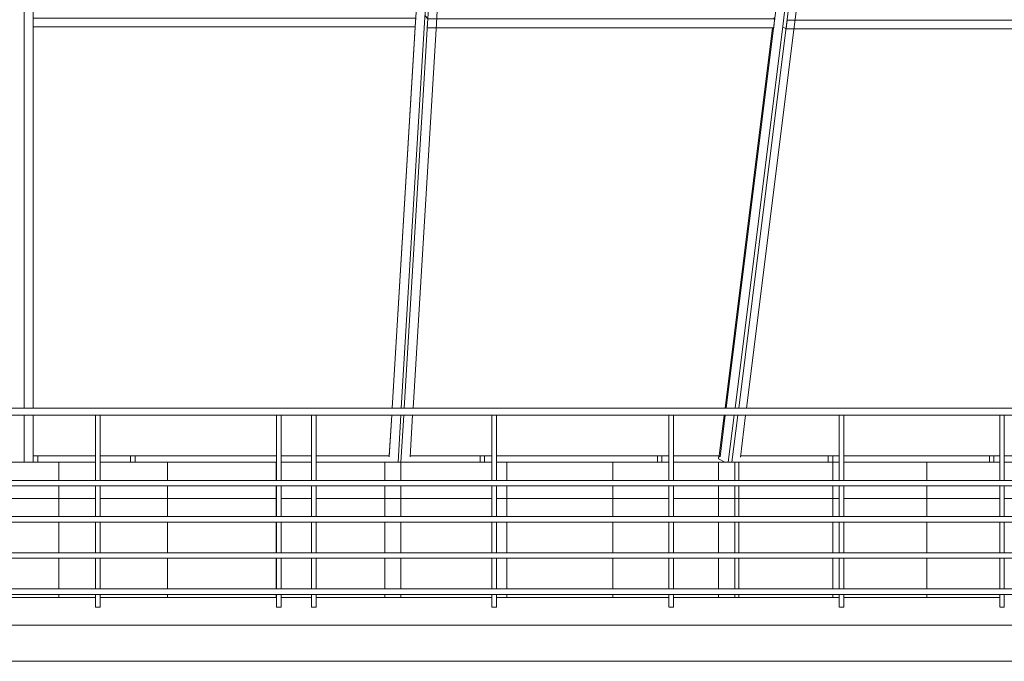
# Model space of a CAD drawing. Units: millimetres. Extents: x -80188 to 157657, y -341430 to 142077.
# Drawn here: x 67687 to 73127, y 5277 to 8824 of the extents above; entities that cross this region are included whole.
import ezdxf

# ---------------------------------------------------------------- set-up
doc = ezdxf.new("R2010")
doc.units = ezdxf.units.MM
for name, color, linetype, lineweight in [('A-FLOR', 7, 'Continuous', 9), ('A-GLAZ-CURT', 7, 'Continuous', 9), ('A-GLAZ-CWMG', 7, 'Continuous', 9), ('A-ROOF', 7, 'Continuous', 9), ('A-WALL', 7, 'Continuous', 9), ('A-WALL-PATT', 7, 'Continuous', 9), ('G-ANNO-DIMS', 7, 'Continuous', 9), ('Балясины', 7, 'Continuous', 9), ('Ограждение', 7, 'Continuous', 9), ('Поручни', 7, 'Continuous', 9)]:
    doc.layers.add(name, color=color, linetype=linetype, lineweight=lineweight)

# ---------------------------------------------------------------- blocks, each defined once
blk = doc.blocks.new('Ограждение - 25 мм-V14-Восточный')
at = {"layer": 'Балясины'}
for p, q in [((15120.7, 17636.5), (15120.7, 17600)), ((15145.7, 17600), (15145.7, 17636.5))]:
    blk.add_line(p, q, dxfattribs=at)
blk = doc.blocks.new('Ограждение - 25 мм-V15-Восточный')
at = {"layer": 'Балясины'}
for p, q in [((17051.8, 17636.1), (17051.8, 17600)), ((17076.8, 17600), (17076.8, 17636.1))]:
    blk.add_line(p, q, dxfattribs=at)
blk = doc.blocks.new('Ограждение - 25 мм-V16-Восточный')
at = {"layer": 'Балясины'}
for p, q in [((18031.8, 17636.1), (18031.8, 17600)), ((18056.8, 17600), (18056.8, 17636.1))]:
    blk.add_line(p, q, dxfattribs=at)
blk = doc.blocks.new('Ограждение - 25 мм-V17-Восточный')
at = {"layer": 'Балясины'}
for p, q in [((18976, 17635.6), (18976, 17600)), ((19001, 17600), (19001, 17635.6))]:
    blk.add_line(p, q, dxfattribs=at)
blk = doc.blocks.new('Ограждение - 25 мм-V18-Восточный')
at = {"layer": 'Балясины'}
for p, q in [((19866.7, 17635.6), (19866.7, 17600)), ((19891.7, 17600), (19891.7, 17635.6))]:
    blk.add_line(p, q, dxfattribs=at)
blk = doc.blocks.new('Ограждение - 25 мм-V33-Восточный')
at = {"layer": 'Балясины'}
for p, q in [((19923.5, 17860), (19923.5, 17499.3)), ((19948.5, 17499.5), (19948.5, 17860)), ((19923.5, 17470.5), (19923.5, 17299.3)), ((19948.5, 17299.5), (19948.5, 17470.7)), ((19923.5, 17270.5), (19923.5, 17099.3)), ((19948.5, 17099.5), (19948.5, 17270.7)), ((19923.5, 17070.5), (19923.5, 16899.3)), ((19948.5, 16899.5), (19948.5, 17070.7)), ((19923.5, 16870.5), (19923.5, 16800)), ((19948.5, 16800), (19948.5, 16870.7)), ((19925.4, 16800), (19942.6, 16800)), ((19942.6, 16800), (19948.5, 16800))]:
    blk.add_line(p, q, dxfattribs=at)
blk = doc.blocks.new('Ограждение - 25 мм-V34-Восточный')
at = {"layer": 'Балясины'}
for p, q in [((19037, 17860), (19037, 17499.3)), ((19062, 17499.6), (19062, 17860)), ((19037, 17470.5), (19037, 17299.3)), ((19062, 17299.6), (19062, 17470.1)), ((19037, 17270.5), (19037, 17099.3)), ((19062, 17099.6), (19062, 17270.1)), ((19037, 17070.5), (19037, 16899.3)), ((19062, 16899.6), (19062, 17070.1)), ((19037, 16870.5), (19037, 16800)), ((19062, 16800), (19062, 16870.1)), ((19038, 16800), (19054.5, 16800)), ((19054.5, 16800), (19062, 16800))]:
    blk.add_line(p, q, dxfattribs=at)
blk = doc.blocks.new('Ограждение - 25 мм-V35-Восточный')
at = {"layer": 'Балясины'}
for p, q in [((18095.8, 17860), (18095.8, 17499.5)), ((18111.7, 17860), (18096.2, 17860)), ((18120.3, 17860), (18111.7, 17860)), ((18120.8, 17499.9), (18120.8, 17860)), ((18095.8, 17470.6), (18095.8, 17299.5)), ((18120.8, 17299.9), (18120.8, 17470.5)), ((18095.8, 17270.6), (18095.8, 17099.5)), ((18120.8, 17099.9), (18120.8, 17270.5)), ((18095.8, 17070.6), (18095.8, 16899.5)), ((18120.8, 16899.9), (18120.8, 17070.5)), ((18095.8, 16870.6), (18095.8, 16800)), ((18120.8, 16800), (18120.8, 16870.5)), ((18096.3, 16800), (18111.7, 16800)), ((18111.7, 16800), (18120.3, 16800))]:
    blk.add_line(p, q, dxfattribs=at)
blk = doc.blocks.new('Ограждение - 25 мм-V36-Восточный')
at = {"layer": 'Балясины'}
for p, q in [((17117.6, 17860), (17117.6, 17498.9)), ((17131.8, 17860), (17117.7, 17860)), ((17142.5, 17860), (17131.8, 17860)), ((17142.6, 17499.8), (17142.6, 17860)), ((17117.6, 17470.7), (17117.6, 17298.9)), ((17142.6, 17299.8), (17142.6, 17470.4)), ((17117.6, 17270.7), (17117.6, 17098.9)), ((17142.6, 17099.8), (17142.6, 17270.4)), ((17117.6, 17070.7), (17117.6, 16898.9)), ((17142.6, 16899.8), (17142.6, 17070.4)), ((17117.6, 16870.7), (17117.6, 16800)), ((17142.6, 16800), (17142.6, 16870.4)), ((17117.6, 16800), (17131.8, 16800)), ((17131.8, 16800), (17142.5, 16800))]:
    blk.add_line(p, q, dxfattribs=at)
blk = doc.blocks.new('Ограждение - 25 мм-V37-Восточный')
at = {"layer": 'Балясины'}
for p, q in [((15927.8, 17860), (15927.8, 17500)), ((15952.8, 17500), (15952.8, 17860)), ((15927.8, 17470), (15927.8, 17300)), ((15952.8, 17300), (15952.8, 17470)), ((15927.8, 17270), (15927.8, 17100)), ((15952.8, 17100), (15952.8, 17270)), ((15927.8, 17070), (15927.8, 16900)), ((15952.8, 16900), (15952.8, 17070)), ((15927.8, 16870), (15927.8, 16800)), ((15952.8, 16800), (15952.8, 16870)), ((15927.8, 16800), (15940.3, 16800)), ((15940.3, 16800), (15952.8, 16800))]:
    blk.add_line(p, q, dxfattribs=at)
blk = doc.blocks.new('Ограждение - 25 мм-V38-Восточный')
at = {"layer": 'Балясины'}
for p, q in [((14927.8, 17860), (14927.8, 17499.5)), ((14952.8, 17499.5), (14952.8, 17860)), ((14927.8, 17470.5), (14927.8, 17299.5)), ((14952.8, 17299.5), (14952.8, 17470.5)), ((14927.8, 17270.5), (14927.8, 17099.5)), ((14952.8, 17099.5), (14952.8, 17270.5)), ((14927.8, 17070.5), (14927.8, 16899.5)), ((14952.8, 16899.5), (14952.8, 17070.5)), ((14927.8, 16870.5), (14927.8, 16800)), ((14952.8, 16800), (14952.8, 16870.5)), ((14927.8, 16800), (14940.3, 16800)), ((14940.3, 16800), (14952.8, 16800))]:
    blk.add_line(p, q, dxfattribs=at)
blk = doc.blocks.new('Ограждение - 25 мм-V40-Восточный')
at = {"layer": 'Балясины'}
for p, q in [((16120.7, 17860), (16120.7, 17500)), ((16144, 17860), (16133.2, 17860)), ((16145.7, 17499.3), (16145.7, 17860)), ((16120.7, 17470), (16120.7, 17300)), ((16145.7, 17299.3), (16145.7, 17470.6)), ((16120.7, 17270), (16120.7, 17100)), ((16145.7, 17099.3), (16145.7, 17270.6)), ((16120.7, 17070), (16120.7, 16900)), ((16145.7, 16899.3), (16145.7, 17070.6)), ((16120.7, 16870), (16120.7, 16800)), ((16145.7, 16800), (16145.7, 16870.6)), ((16120.7, 16800), (16133.2, 16800)), ((16133.2, 16800), (16145.7, 16800))]:
    blk.add_line(p, q, dxfattribs=at)
blk = doc.blocks.new('Ограждение - Ограждение-622077-Восточный')
at = {"layer": 'Поручни'}
for p, q in [((16133.2, 17900), (12940.3, 17900)), ((12940.3, 17860), (16133.2, 17860)), ((16133.2, 17500), (12940.3, 17500)), ((12940.3, 17470), (16133.2, 17470)), ((16133.2, 17300), (12940.3, 17300)), ((12940.3, 17270), (16133.2, 17270)), ((16133.2, 17100), (12940.3, 17100)), ((12940.3, 17070), (16133.2, 17070)), ((16133.2, 16900), (12940.3, 16900)), ((12940.3, 16870), (16133.2, 16870))]:
    blk.add_line(p, q, dxfattribs=at)
at = {"layer": 'Поручни', "flags": 128}
for points in [[(20090.9, 17900), (19841.3, 17900), (19585.7, 17900), (19324.6, 17900), (19058.4, 17900), (18787.5, 17900), (18512.4, 17900), (18233.4, 17900), (17951.1, 17900), (17665.9, 17900), (17378.2, 17900), (17088.6, 17900), (16797.4, 17900), (16505.1, 17900), (16212.3, 17900), (16133.2, 17900)], [(16133.2, 17860), (16426.1, 17860), (16718.6, 17860), (17010.1, 17860), (17300.2, 17860), (17588.5, 17860), (17874.4, 17860), (18157.5, 17860), (18437.4, 17860), (18713.6, 17860), (18985.7, 17860), (19253.2, 17860), (19515.8, 17860), (19772.9, 17860), (20024.2, 17860)], [(20090.9, 17500), (19841.3, 17500), (19585.7, 17500), (19324.6, 17500), (19058.4, 17500), (18787.5, 17500), (18512.4, 17500), (18233.4, 17500), (17951.1, 17500), (17665.9, 17500), (17378.2, 17500), (17088.6, 17500), (16797.4, 17500), (16505.1, 17500), (16212.3, 17500), (16133.2, 17500)], [(16133.2, 17470), (16426.1, 17470), (16718.6, 17470), (17010.1, 17470), (17300.2, 17470), (17588.5, 17470), (17874.4, 17470), (18157.5, 17470), (18437.4, 17470), (18713.6, 17470), (18985.7, 17470), (19253.2, 17470), (19515.8, 17470), (19772.9, 17470), (20024.2, 17470)], [(20090.9, 17300), (19841.3, 17300), (19585.7, 17300), (19324.6, 17300), (19058.4, 17300), (18787.5, 17300), (18512.4, 17300), (18233.4, 17300), (17951.1, 17300), (17665.9, 17300), (17378.2, 17300), (17088.6, 17300), (16797.4, 17300), (16505.1, 17300), (16212.3, 17300), (16133.2, 17300)], [(16133.2, 17270), (16426.1, 17270), (16718.6, 17270), (17010.1, 17270), (17300.2, 17270), (17588.5, 17270), (17874.4, 17270), (18157.5, 17270), (18437.4, 17270), (18713.6, 17270), (18985.7, 17270), (19253.2, 17270), (19515.8, 17270), (19772.9, 17270), (20024.2, 17270)], [(20090.9, 17100), (19841.3, 17100), (19585.7, 17100), (19324.6, 17100), (19058.4, 17100), (18787.5, 17100), (18512.4, 17100), (18233.4, 17100), (17951.1, 17100), (17665.9, 17100), (17378.2, 17100), (17088.6, 17100), (16797.4, 17100), (16505.1, 17100), (16212.3, 17100), (16133.2, 17100)], [(16133.2, 17070), (16426.1, 17070), (16718.6, 17070), (17010.1, 17070), (17300.2, 17070), (17588.5, 17070), (17874.4, 17070), (18157.5, 17070), (18437.4, 17070), (18713.6, 17070), (18985.7, 17070), (19253.2, 17070), (19515.8, 17070), (19772.9, 17070), (20024.2, 17070)], [(20090.9, 16900), (19841.3, 16900), (19585.7, 16900), (19324.6, 16900), (19058.4, 16900), (18787.5, 16900), (18512.4, 16900), (18233.4, 16900), (17951.1, 16900), (17665.9, 16900), (17378.2, 16900), (17088.6, 16900), (16797.4, 16900), (16505.1, 16900), (16212.3, 16900), (16133.2, 16900)], [(16133.2, 16870), (16426.1, 16870), (16718.6, 16870), (17010.1, 16870), (17300.2, 16870), (17588.5, 16870), (17874.4, 16870), (18157.5, 16870), (18437.4, 16870), (18713.6, 16870), (18985.7, 16870), (19253.2, 16870), (19515.8, 16870), (19772.9, 16870), (20024.2, 16870)]]:
    blk.add_lwpolyline(points, dxfattribs=at)
for name in ['Ограждение - 25 мм-V38-Восточный', 'Ограждение - 25 мм-V37-Восточный', 'Ограждение - 25 мм-V40-Восточный', 'Ограждение - 25 мм-V36-Восточный', 'Ограждение - 25 мм-V35-Восточный', 'Ограждение - 25 мм-V34-Восточный', 'Ограждение - 25 мм-V33-Восточный', 'Ограждение - 25 мм-V14-Восточный', 'Ограждение - 25 мм-V15-Восточный', 'Ограждение - 25 мм-V16-Восточный', 'Ограждение - 25 мм-V17-Восточный', 'Ограждение - 25 мм-V18-Восточный']:
    blk.add_blockref(name, (0, 0))
blk = doc.blocks.new('Системная панель - С остеклением-810119-Восточный')
at = {"layer": 'A-GLAZ-CURT'}
for p, q in [((16566.4, 17899.7), (16693.9, 20006.8)), ((16550.5, 17636.5), (16564, 17860)), ((14583.2, 17636.5), (14928.2, 17636.5)), ((14952.8, 17636.5), (15928.2, 17636.5)), ((15952.8, 17636.5), (16121.1, 17636.5)), ((16145.7, 17636.5), (16550.5, 17636.5))]:
    blk.add_line(p, q, dxfattribs=at)
blk = doc.blocks.new('Системная панель - С остеклением-810120-Восточный')
at = {"layer": 'A-GLAZ-CURT'}
for p, q in [((18405.7, 17899.2), (18668.4, 20002.3)), ((18372.9, 17636.1), (18400.9, 17860.7)), ((16665.9, 17636.1), (17117.7, 17636.1)), ((17142.5, 17636.1), (18096.3, 17636.1)), ((18120.4, 17636.1), (18372.9, 17636.1))]:
    blk.add_line(p, q, dxfattribs=at)
blk = doc.blocks.new('Системная панель - С остеклением-810121-Восточный')
at = {"layer": 'A-GLAZ-CURT'}
for p, q in [((20049.5, 17899.7), (20448.5, 19996.6)), ((19999.2, 17635.6), (20042, 17860)), ((18491.4, 17635.6), (19037.3, 17635.6)), ((19061.9, 17635.6), (19923.9, 17635.6)), ((19948.5, 17635.6), (19999.2, 17635.6))]:
    blk.add_line(p, q, dxfattribs=at)
blk = doc.blocks.new('Прямоугольный импост - 50 x 150 мм-1229633-Восточный')
at = {"layer": 'A-GLAZ-CWMG'}
for p, q in [((14458.2, 17899.3), (14458.2, 20042)), ((14458.2, 17600), (14458.2, 17860.7)), ((14608.2, 17636.5), (14608.2, 17600))]:
    blk.add_line(p, q, dxfattribs=at)
blk = doc.blocks.new('Прямоугольный импост - 50 x 150 мм-810146-Восточный')
at = {"layer": 'A-GLAZ-CWMG'}
for p, q in [((18678.1, 20029.6), (18412.1, 17899.6)), ((18460.9, 17899.5), (18726.5, 20026.3)), ((18407.2, 17860.8), (18378.4, 17629.7)), ((18423.5, 17600), (18456, 17860.2)), ((18372.9, 17636.1), (18378.4, 17629.7))]:
    blk.add_line(p, q, dxfattribs=at)
blk = doc.blocks.new('Прямоугольный импост - 50 x 150 мм-810147-Восточный')
at = {"layer": 'A-GLAZ-CWMG'}
for p, q in [((16695.9, 20033.8), (16566.8, 17899.7)), ((16616.9, 17899.7), (16745.9, 20031)), ((16564.4, 17860), (16550.5, 17630.3)), ((16598.7, 17600), (16614.5, 17860.6)), ((16550.5, 17636.5), (16550.5, 17630.3))]:
    blk.add_line(p, q, dxfattribs=at)
blk = doc.blocks.new('Прямоугольный импост - 50 x 150 мм-810148-Восточный')
at = {"layer": 'A-GLAZ-CWMG'}
for p, q in [((14533.2, 20700), (14533.2, 20681.8)), ((14533.2, 20681.8), (14583.2, 20681.8)), ((14533.2, 20681.8), (14533.2, 20031)), ((14583.2, 20681.8), (14583.2, 20700)), ((14583.2, 20031), (14583.2, 20681.8))]:
    blk.add_line(p, q, dxfattribs=at)
blk = doc.blocks.new('Прямоугольный импост - 50 x 150 мм-810163-Восточный')
at = {"layer": 'A-GLAZ-CWMG'}
for p, q in [((16745.9, 20031), (16785.2, 20681.8)), ((16785.2, 20700), (16785.2, 20681.8)), ((16732.2, 20633.3), (16695.9, 20033.8))]:
    blk.add_line(p, q, dxfattribs=at)
blk = doc.blocks.new('Прямоугольный импост - 50 x 150 мм-810164-Восточный')
at = {"layer": 'A-GLAZ-CWMG'}
for p, q in [((14533.2, 20031), (14533.2, 17899.3)), ((14583.2, 17899.3), (14583.2, 20031)), ((14533.2, 17860.7), (14533.2, 17600)), ((14583.2, 17600), (14583.2, 17860.7))]:
    blk.add_line(p, q, dxfattribs=at)
blk = doc.blocks.new('Прямоугольный импост - 50 x 150 мм-810186-Восточный')
at = {"layer": 'A-GLAZ-CWMG'}
for p, q in [((18745.9, 20020.3), (18481.1, 17899.8)), ((18524.4, 17899.8), (18789.3, 20020.8)), ((18476.2, 17860.2), (18443.7, 17600)), ((18490.6, 17629), (18519.5, 17860.5)), ((18368.8, 17619.3), (18370.9, 17636.1)), ((18368.8, 17619.3), (18404.3, 17600.4))]:
    blk.add_line(p, q, dxfattribs=at)
blk = doc.blocks.new('Прямоугольный импост - 50 x 150 мм-810116-Восточный')
at = {"layer": 'A-GLAZ-CWMG'}
for p, q in [((18742.7, 19996.2), (18749.2, 20044.5)), ((20471.2, 20044.5), (18749.2, 20044.5)), ((20471.2, 20044.5), (20458.9, 20051.1)), ((20462, 19996.2), (20467.2, 20023.4)), ((20467.2, 20023.4), (20471.2, 20044.5)), ((18724, 20006.2), (18742.7, 19996.2)), ((18742.9, 19996.2), (20462, 19996.2))]:
    blk.add_line(p, q, dxfattribs=at)
blk = doc.blocks.new('Прямоугольный импост - 50 x 150 мм-810187-Восточный')
at = {"layer": 'A-GLAZ-CWMG'}
for p, q in [((18726.5, 20026.3), (18808.3, 20681.3)), ((18792.2, 20700), (18808.3, 20681.3)), ((18753.4, 20632.9), (18678.1, 20029.6))]:
    blk.add_line(p, q, dxfattribs=at)
blk = doc.blocks.new('Прямоугольный импост - 50 x 150 мм-810188-Восточный')
at = {"layer": 'A-GLAZ-CWMG'}
for p, q in [((16761.8, 20026.3), (16633.1, 17899.7)), ((16681.8, 17899.4), (16810.5, 20026.2)), ((16630.7, 17860.1), (16614.9, 17600)), ((16665.5, 17629.7), (16679.4, 17860.6))]:
    blk.add_line(p, q, dxfattribs=at)
blk = doc.blocks.new('Прямоугольный импост - 50 x 150 мм-810117-Восточный')
at = {"layer": 'A-GLAZ-CWMG'}
for p, q in [((16763.2, 20050.5), (16748.1, 20068)), ((16760.4, 20002.1), (16763.2, 20050.5)), ((18680.7, 20050.5), (16763.2, 20050.5)), ((18674.7, 20002.1), (18678.1, 20029.6)), ((18680.7, 20050.5), (18675.2, 20056.9)), ((18678.1, 20029.6), (18680.7, 20050.5)), ((16760.4, 20002.1), (18674.7, 20002.1))]:
    blk.add_line(p, q, dxfattribs=at)
blk = doc.blocks.new('Прямоугольный импост - 50 x 150 мм-810118-Восточный')
at = {"layer": 'A-GLAZ-CWMG'}
for p, q in [((14583.2, 20006.8), (14583.2, 20055.3)), ((16697.2, 20055.3), (14583.2, 20055.3)), ((16694.3, 20006.8), (16695.9, 20033.8)), ((16695.9, 20033.8), (16697.2, 20055.3)), ((16697.2, 20055.3), (16697.2, 20061.5)), ((14583.2, 20006.8), (16694.3, 20006.8))]:
    blk.add_line(p, q, dxfattribs=at)
blk = doc.blocks.new('Прямоугольный импост - 50 x 150 мм-810197-Восточный')
at = {"layer": 'A-GLAZ-CWMG'}
for p, q in [((18828.4, 20680.7), (18745.9, 20020.3)), ((18828.4, 20680.7), (18792.2, 20700)), ((18789.3, 20020.8), (18865.7, 20632.4))]:
    blk.add_line(p, q, dxfattribs=at)
blk = doc.blocks.new('Прямоугольный импост - 50 x 150 мм-810198-Восточный')
at = {"layer": 'A-GLAZ-CWMG'}
for p, q in [((16801.4, 20681.3), (16761.8, 20026.3)), ((16801.4, 20681.3), (16785.2, 20700)), ((16810.5, 20026.2), (16847.2, 20632.9))]:
    blk.add_line(p, q, dxfattribs=at)

msp = doc.modelspace()

# ---------------------------------------------------------------- hatches: boundary and pattern name
at = {"layer": 'A-WALL-PATT'}
h = msp.add_hatch(dxfattribs=at)
h.set_pattern_fill('FP_1', color=256, style=0, pattern_type=2)
h.set_pattern_definition([(0, (51703.26, -10022.5), (0, 600), []), (90, (51703.26, -10022.5), (-600, 4e-14), [])])
h.paths.add_polyline_path([(68131.4, 5629.5), (69106.4, 5629.5), (69106.4, 5647.5), (68131.4, 5647.5)], flags=0)
h.paths.add_polyline_path([(65686.4, 5629.5), (65686.4, 5647.5), (64711.4, 5647.5), (64711.4, 5629.5), (65589.3, 5629.5)], flags=0)
h.paths.add_polyline_path([(65711.4, 5629.5), (66118.9, 5629.5), (66118.9, 5647.5), (65711.4, 5647.5)], flags=0)
h.paths.add_polyline_path([(64249.6, 5629.5), (64686.4, 5629.5), (64686.4, 5647.5), (64249.6, 5647.5)], flags=0)
h.paths.add_polyline_path([(66161.7, 5629.5), (67106.4, 5629.5), (67106.4, 5647.5), (66161.7, 5647.5)], flags=0)
h.paths.add_polyline_path([(69793.1, 5629.5), (69793.1, 5647.5), (69324.3, 5647.5), (69324.3, 5629.5), (69715.2, 5629.5)], flags=0)
h.paths.add_polyline_path([(68106.4, 5629.5), (68106.4, 5647.5), (67131.4, 5647.5), (67131.4, 5629.5), (67839.8, 5629.5)], flags=0)
h.paths.add_polyline_path([(69131.4, 5629.5), (69299.3, 5629.5), (69299.3, 5647.5), (69131.4, 5647.5)], flags=0)
h.paths.add_polyline_path([(69768.4, 5677.2), (69793.1, 5678.2), (69791.7, 5847.5), (69324.3, 5847.5), (69324.3, 5677.5), (69769.1, 5677.2)], flags=0)
h.paths.add_polyline_path([(67106.4, 5677.5), (67106.4, 5847.5), (66161.7, 5847.5), (66161.7, 5677.5), (67089.6, 5677.5)], flags=0)
h.paths.add_polyline_path([(69131.4, 5677.5), (69299.3, 5677.5), (69299.3, 5847.5), (69131.4, 5847.5), (69131.4, 5691.7)], flags=0)
h.paths.add_polyline_path([(67839.8, 5677.5), (68106.4, 5677.5), (68106.4, 5847.5), (67131.4, 5847.5), (67131.4, 5677.5), (67652.2, 5677.5)], flags=0)
h.paths.add_polyline_path([(68131.4, 5677.5), (69106.4, 5677.5), (69106.4, 5847.5), (68131.4, 5847.5), (68131.4, 5785.8)], flags=0)
h.paths.add_polyline_path([(64253.6, 5677.5), (64686.4, 5677.5), (64686.4, 5847.5), (64249.6, 5847.5), (64249.6, 5677.5)], flags=0)
h.paths.add_polyline_path([(65589.3, 5677.5), (65686.4, 5677.5), (65686.4, 5847.5), (64711.4, 5847.5), (64711.4, 5677.5), (65401.7, 5677.5)], flags=0)
h.paths.add_polyline_path([(65711.4, 5677.5), (66118.9, 5677.5), (66118.9, 5847.5), (65711.4, 5847.5), (65711.4, 5814.1)], flags=0)
h.paths.add_polyline_path([(69768.4, 5877.2), (69793.1, 5878.2), (69791.7, 6047.5), (69324.3, 6047.5), (69324.3, 5877.5), (69769.1, 5877.2)], flags=0)
h.paths.add_polyline_path([(64276.5, 5877.5), (64686.4, 5877.5), (64686.4, 6047.5), (64249.6, 6047.5), (64249.6, 5877.5), (64270.2, 5877.5)], flags=0)
h.paths.add_polyline_path([(64839.1, 5877.5), (65686.4, 5877.5), (65686.4, 5929.5), (65420.1, 5929.5), (65420.1, 6047.5), (64711.4, 6047.5), (64711.4, 5877.5)], flags=0)
h.paths.add_polyline_path([(68589.9, 5877.5), (69106.4, 5877.5), (69106.4, 6047.5), (68131.4, 6047.5), (68131.4, 5877.5), (68402.4, 5877.5)], flags=0)
h.paths.add_polyline_path([(66527, 5877.5), (67106.4, 5877.5), (67106.4, 6047.5), (66603.4, 6047.5), (66603.4, 5929.5), (66161.7, 5929.5), (66161.7, 5877.5), (66339.4, 5877.5)], flags=0)
h.paths.add_polyline_path([(67156.3, 5877.5), (68106.4, 5877.5), (68106.4, 6047.5), (67131.4, 6047.5), (67131.4, 5877.5)], flags=0)
h.paths.add_polyline_path([(65964.4, 5877.5), (66118.9, 5877.5), (66118.9, 5929.5), (65711.4, 5929.5), (65711.4, 5877.5), (65776.8, 5877.5)], flags=0)
h.paths.add_polyline_path([(69131.4, 5877.5), (69299.3, 5877.5), (69299.3, 6047.5), (69131.4, 6047.5), (69131.4, 5976.5)], flags=0)
h.paths.add_polyline_path([(69768.4, 6077.2), (69793.1, 6078.2), (69791.7, 6247.5), (69324.3, 6247.5), (69324.3, 6077.5), (69769.1, 6077.2)], flags=0)
h.paths.add_polyline_path([(65053.9, 6077.5), (65420.1, 6077.5), (65420.1, 6247.5), (64711.4, 6247.5), (64711.4, 6077.5), (65026.7, 6077.5)], flags=0)
h.paths.add_polyline_path([(64276.5, 6077.5), (64686.4, 6077.5), (64686.4, 6247.5), (64249.6, 6247.5), (64249.6, 6077.5)], flags=0)
h.paths.add_polyline_path([(66603.4, 6077.5), (67106.4, 6077.5), (67106.4, 6247.5), (66603.4, 6247.5), (66603.4, 6138.8)], flags=0)
h.paths.add_polyline_path([(67652.2, 6077.5), (68106.4, 6077.5), (68106.4, 6247.5), (67131.4, 6247.5), (67131.4, 6077.5), (67464.7, 6077.5)], flags=0)
h.paths.add_polyline_path([(68131.4, 6077.5), (69106.4, 6077.5), (69106.4, 6247.5), (68131.4, 6247.5), (68131.4, 6138.8)], flags=0)
h.paths.add_polyline_path([(69152.5, 6077.5), (69299.3, 6077.5), (69299.3, 6247.5), (69131.4, 6247.5), (69131.4, 6077.5)], flags=0)
h.paths.add_polyline_path([(69768.4, 6277.2), (69793.1, 6278.2), (69793.1, 6377.5), (69324.3, 6377.5), (69324.3, 6277.5), (69769.1, 6277.2)], flags=0)
h.paths.add_polyline_path([(69152.5, 6277.5), (69299.3, 6277.5), (69299.3, 6377.5), (69131.4, 6377.5), (69131.4, 6277.5)], flags=0)
h.paths.add_polyline_path([(64711.4, 6277.5), (65420.1, 6277.5), (65420.1, 6377.5), (64711.4, 6377.5), (64711.4, 6301.2)], flags=0)
h.paths.add_polyline_path([(64686.4, 6277.5), (64686.4, 6377.5), (64249.6, 6377.5), (64249.6, 6277.5), (64651.6, 6277.5)], flags=0)
h.paths.add_polyline_path([(69106.4, 6277.5), (69106.4, 6377.5), (68131.4, 6377.5), (68131.4, 6277.5), (68965, 6277.5)], flags=0)
h.paths.add_polyline_path([(68106.4, 6277.5), (68106.4, 6377.5), (67131.4, 6377.5), (67131.4, 6277.5), (68027.3, 6277.5)], flags=0)
h.paths.add_polyline_path([(67089.6, 6277.5), (67106.4, 6277.5), (67106.4, 6377.5), (66603.4, 6377.5), (66603.4, 6277.5), (66902.1, 6277.5)], flags=0)
h = msp.add_hatch(dxfattribs=at)
h.set_pattern_fill('FP_7', color=256, style=0, pattern_type=2)
h.set_pattern_definition([(0, (48735.7, -10022.5), (0, 600), []), (90, (48735.7, -10022.5), (-584.931, 4e-14), [])])
h.paths.add_polyline_path([(69793.1, 5629.5), (70296.3, 5629.5), (70296.3, 5647.7), (69793.1, 5647.5)], flags=0)
h.paths.add_polyline_path([(71403, 5629.5), (71639, 5629.5), (71639, 5647.5), (71298.9, 5647.5), (71298.9, 5629.5), (71394.7, 5629.5)], flags=0)
h.paths.add_polyline_path([(71245.2, 5629.5), (71274.7, 5629.5), (71274.7, 5647.5), (70321, 5647.5), (70321, 5629.5), (71215.5, 5629.5)], flags=0)
h.paths.add_polyline_path([(70841.3, 5677.2), (71274.7, 5677.4), (71273, 5847.5), (70321, 5847.5), (70322, 5677.3), (70840.4, 5677.2)], flags=0)
h.paths.add_polyline_path([(70201, 5677.2), (70296.3, 5677.3), (70295.6, 5847.7), (69793.1, 5847.5), (69793.5, 5677.3), (70204.1, 5677.3)], flags=0)
h.paths.add_polyline_path([(71459.9, 5677.2), (71639, 5677.5), (71639, 5847.5), (71298.9, 5847.5), (71299.4, 5677.4), (71454.6, 5677.3)], flags=0)
h.paths.add_polyline_path([(70841.3, 5877.2), (71274.7, 5877.4), (71273, 6047.5), (70321, 6047.5), (70322, 5877.3), (70840.4, 5877.2)], flags=0)
h.paths.add_polyline_path([(70201, 5877.2), (70296.3, 5877.3), (70295.6, 6047.7), (69793.1, 6047.5), (69793.5, 5877.3), (70204.1, 5877.3)], flags=0)
h.paths.add_polyline_path([(71459.9, 5877.2), (71639, 5877.5), (71639, 6047.5), (71298.9, 6047.5), (71299.4, 5877.4), (71454.6, 5877.3)], flags=0)
h.paths.add_polyline_path([(70841.3, 6077.2), (71274.7, 6077.4), (71273, 6247.5), (70321, 6247.5), (70322, 6077.3), (70840.4, 6077.2)], flags=0)
h.paths.add_polyline_path([(70201, 6077.2), (70296.3, 6077.3), (70295.6, 6247.7), (69793.1, 6247.5), (69793.5, 6077.3), (70204.1, 6077.3)], flags=0)
h.paths.add_polyline_path([(71459.9, 6077.2), (71639, 6077.5), (71639, 6247.5), (71298.9, 6247.5), (71299.4, 6077.4), (71454.6, 6077.3)], flags=0)
h.paths.add_polyline_path([(70841.3, 6277.2), (71274.7, 6277.4), (71274.7, 6377.5), (70321, 6377.5), (70322, 6277.3), (70840.4, 6277.2)], flags=0)
h.paths.add_polyline_path([(70201, 6277.2), (70296.3, 6277.3), (70296.3, 6377.5), (69793.1, 6377.5), (69793.5, 6277.3), (70204.1, 6277.3)], flags=0)
h.paths.add_polyline_path([(71459.9, 6277.2), (71639, 6277.5), (71639, 6377.5), (71298.9, 6377.5), (71299.4, 6277.4), (71454.6, 6277.3)], flags=0)
h = msp.add_hatch(dxfattribs=at)
h.set_pattern_fill('FP_8', color=256, style=0, pattern_type=2)
h.set_pattern_definition([(0, (48796.7, -10022.5), (0, 600), []), (90, (48796.7, -10022.5), (-519.615, 3e-14), [])])
h.paths.add_polyline_path([(71755.3, 5629.5), (72215.6, 5629.5), (72215.6, 5647.8), (71921.2, 5647.7), (71639, 5646.8), (71641.1, 5629.5), (71726.8, 5629.5)], flags=0)
h.paths.add_polyline_path([(73102.1, 5629.5), (73102.1, 5647.6), (72678.6, 5647.5), (72240.4, 5647.6), (72240.4, 5629.5), (73097.9, 5629.5)], flags=0)
h.paths.add_polyline_path([(73127.1, 5629.5), (73282.6, 5629.5), (73282.6, 5647.5), (73127.1, 5647.5)], flags=0)
h.paths.add_polyline_path([(72440.3, 5677.2), (72859.8, 5677.4), (73102.1, 5677.5), (73102.1, 5847.6), (72678.6, 5847.5), (72240.4, 5847.6), (72240.4, 5677.4), (72430.6, 5677.3)], flags=0)
h.paths.add_polyline_path([(72134.6, 5677.3), (72215.6, 5677.5), (72215.6, 5847.8), (71921.2, 5847.7), (71639, 5846.8), (71639, 5677.4), (72120.1, 5677.3)], flags=0)
h.paths.add_polyline_path([(73282.6, 5677.4), (73282.6, 5847.5), (73127.1, 5847.5), (73127.1, 5677.5), (73278.4, 5677.5)], flags=0)
h.paths.add_polyline_path([(72440.3, 5877.2), (72859.8, 5877.4), (73102.1, 5877.5), (73102.1, 6047.6), (72678.6, 6047.5), (72240.4, 6047.6), (72240.4, 5877.4), (72430.6, 5877.3)], flags=0)
h.paths.add_polyline_path([(72134.6, 5877.3), (72215.6, 5877.5), (72215.6, 6047.8), (71921.2, 6047.7), (71639, 6046.8), (71639, 5877.4), (72120.1, 5877.3)], flags=0)
h.paths.add_polyline_path([(73282.6, 5877.4), (73282.6, 6047.5), (73127.1, 6047.5), (73127.1, 5877.5), (73278.4, 5877.5)], flags=0)
h.paths.add_polyline_path([(72440.3, 6077.2), (72859.8, 6077.4), (73102.1, 6077.5), (73102.1, 6247.6), (72678.6, 6247.5), (72240.4, 6247.6), (72240.4, 6077.4), (72430.6, 6077.3)], flags=0)
h.paths.add_polyline_path([(72134.6, 6077.3), (72215.6, 6077.5), (72215.6, 6247.8), (71921.2, 6247.7), (71639, 6246.8), (71639, 6077.4), (72120.1, 6077.3)], flags=0)
h.paths.add_polyline_path([(73282.6, 6077.4), (73282.6, 6247.5), (73127.1, 6247.5), (73127.1, 6077.5), (73278.4, 6077.5)], flags=0)
h.paths.add_polyline_path([(72440.3, 6277.2), (72859.8, 6277.4), (73102.1, 6277.5), (73102.1, 6377.5), (72240.4, 6377.5), (72240.4, 6277.4), (72430.6, 6277.3)], flags=0)
h.paths.add_polyline_path([(72134.6, 6277.3), (72215.6, 6277.5), (72215.6, 6377.5), (71639, 6377.5), (71639, 6277.4), (72120.1, 6277.3)], flags=0)
h.paths.add_polyline_path([(73282.6, 6277.4), (73282.6, 6377.5), (73127.1, 6377.5), (73127.1, 6277.5), (73278.4, 6277.5)], flags=0)

# ---------------------------------------------------------------- linework, layer by layer
at = {"layer": 'A-FLOR'}
msp.add_line((76611.8, 5277.5), (62730.3, 5277.5), dxfattribs=at)
at = {"layer": 'A-ROOF'}
for p, q in [((67129.5, 5629.5), (68108.1, 5629.5)), ((68129.5, 5629.5), (69108.1, 5629.5)), ((69129.5, 5629.5), (69300.9, 5629.5)), ((69324.2, 5629.5), (70295.9, 5629.5)), ((70321.2, 5629.5), (71274.4, 5629.5)), ((71299.2, 5629.5), (72216.4, 5629.5)), ((72240.4, 5629.5), (73103.7, 5629.5)), ((76611.8, 5477.5), (62590.4, 5477.5))]:
    msp.add_line(p, q, dxfattribs=at)
at = {"layer": 'A-WALL'}
for p, q in [((68106.8, 6377.5), (67131.4, 6377.5)), ((69106.8, 6377.5), (68131.4, 6377.5)), ((69299.7, 6377.5), (69131.4, 6377.5)), ((70296.3, 6377.5), (69324.3, 6377.5)), ((69793.1, 6277.1), (69793.1, 6377.5)), ((71274.8, 6377.5), (70321, 6377.5)), ((72215.8, 6377.5), (71298.9, 6377.5)), ((71639, 6276.6), (71639, 6377.5)), ((73102.5, 6377.5), (72240.4, 6377.5)), ((73917.6, 6377.5), (73127.1, 6377.5)), ((69793.1, 6077.1), (69793.1, 6247.9)), ((71639, 6076.6), (71639, 6248.3)), ((69793.1, 5877.1), (69793.1, 6047.9)), ((71639, 5876.6), (71639, 6048.3)), ((69793.1, 5677.1), (69793.1, 5847.9)), ((71639, 5676.6), (71639, 5848.3)), ((69793.1, 5629.5), (69793.1, 5647.9)), ((71639, 5629.5), (71639, 5648.3))]:
    msp.add_line(p, q, dxfattribs=at)
at = {"layer": 'G-ANNO-DIMS'}
for p, q in [((69098.7, 5277.5), (71364.7, 5277.5)), ((71364.7, 5277.5), (77487.4, 5277.5))]:
    msp.add_line(p, q, dxfattribs=at)

# ---------------------------------------------------------------- block references
at = {"layer": 'A-GLAZ-CURT'}
for name in ['Системная панель - С остеклением-810119-Восточный', 'Системная панель - С остеклением-810120-Восточный', 'Системная панель - С остеклением-810121-Восточный']:
    msp.add_blockref(name, (53178.5, -11222.5), dxfattribs=at)
at = {"layer": 'A-GLAZ-CWMG'}
for name in ['Прямоугольный импост - 50 x 150 мм-810148-Восточный', 'Прямоугольный импост - 50 x 150 мм-810163-Восточный', 'Прямоугольный импост - 50 x 150 мм-810198-Восточный', 'Прямоугольный импост - 50 x 150 мм-810187-Восточный', 'Прямоугольный импост - 50 x 150 мм-810197-Восточный', 'Прямоугольный импост - 50 x 150 мм-1229633-Восточный', 'Прямоугольный импост - 50 x 150 мм-810118-Восточный', 'Прямоугольный импост - 50 x 150 мм-810117-Восточный', 'Прямоугольный импост - 50 x 150 мм-810116-Восточный', 'Прямоугольный импост - 50 x 150 мм-810164-Восточный', 'Прямоугольный импост - 50 x 150 мм-810147-Восточный', 'Прямоугольный импост - 50 x 150 мм-810188-Восточный', 'Прямоугольный импост - 50 x 150 мм-810186-Восточный', 'Прямоугольный импост - 50 x 150 мм-810146-Восточный']:
    msp.add_blockref(name, (53178.5, -11222.5), dxfattribs=at)
at = {"layer": 'Ограждение'}
msp.add_blockref('Ограждение - Ограждение-622077-Восточный', (53178.5, -11222.5), dxfattribs=at)

doc.saveas('drawing.dxf')
